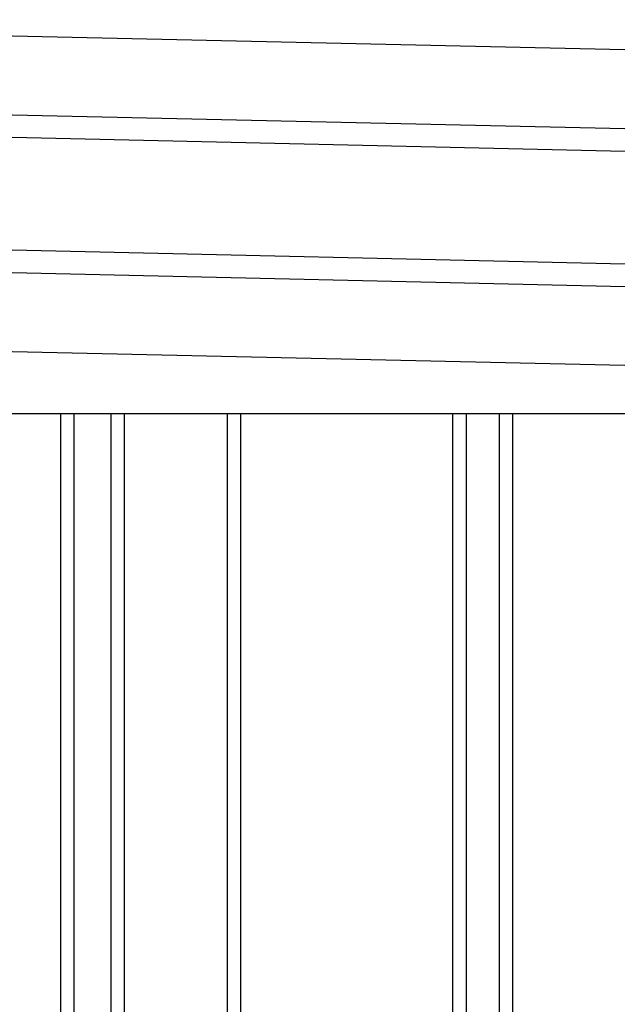
# Model space of a CAD drawing. Extents: x 543 to 20719, y 184 to 14052.
# Drawn here: x 8097 to 8362, y 12730 to 13167 of the extents above; entities that cross this region are included whole.
import ezdxf

# ---------------------------------------------------------------- set-up
doc = ezdxf.new("R2010")
doc.units = 0
doc.header["$LTSCALE"] = 50
doc.header["$MEASUREMENT"] = 0
doc.layers.add('上枠左右A1_5', color=1, linetype='CONTINUOUS')
doc.layers.add('壁パネル', color=2, linetype='CONTINUOUS')

msp = doc.modelspace()

# ---------------------------------------------------------------- linework, layer by layer
at = {"layer": '上枠左右A1_5'}
for p, q in [((6257.91, 13201.41), (8600.87, 13148.61)), ((6257.12, 13166.42), (8600.08, 13113.61)), ((6256.9, 13156.43), (8599.86, 13103.62)), ((6255.77, 13106.44), (8598.73, 13053.63)), ((6255.55, 13096.44), (8598.5, 13043.63)), ((6254.76, 13061.45), (8597.72, 13008.64)), ((6393.74, 12992.5), (8462.74, 12992.5))]:
    msp.add_line(p, q, dxfattribs=at)
at = {"layer": '壁パネル'}
for p, q in [((8115.24, 12992.5), (8115.24, 10896.5)), ((8121.24, 12992.5), (8121.24, 10896.5)), ((8137.6, 12992.5), (8137.6, 10896.5)), ((8143.6, 12992.5), (8143.6, 10896.5)), ((8189.25, 12992.5), (8189.25, 10896.5)), ((8195.25, 12992.5), (8195.25, 10896.5)), ((8289.36, 12992.5), (8289.36, 10896.5)), ((8295.36, 12992.5), (8295.36, 10896.5)), ((8310, 12992.5), (8310, 10896.5)), ((8316, 12992.5), (8316, 10896.5))]:
    msp.add_line(p, q, dxfattribs=at)

doc.saveas('drawing.dxf')
